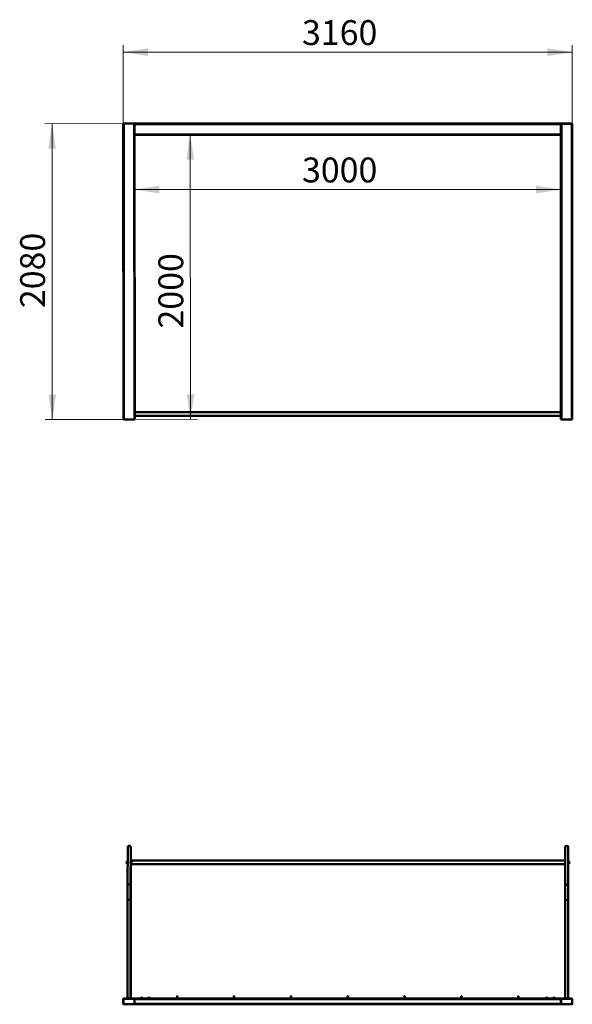
# Model space of a CAD drawing. Units: millimetres. Extents: x 30 to 257, y 45 to 193.
# Drawn here: x 30 to 108, y 55 to 193 of the extents above; entities that cross this region are included whole.
import ezdxf

# ---------------------------------------------------------------- set-up
doc = ezdxf.new("R2010")
doc.units = ezdxf.units.MM
doc.styles.add('SLDTEXTSTYLE0', font='TXT', dxfattribs={"width": 0.605})
doc.dimstyles.new('SLDDIMSTYLE0', dxfattribs={"dimtxt": 3.5, "dimasz": 3.5, "dimexe": 0, "dimexo": 0.0625, "dimgap": 0.875, "dimtad": 2, "dimlfac": 50, "dimrnd": 1e-09, "dimzin": 12, "dimdsep": 46, "dimtxsty": 'SLDTEXTSTYLE0', "dimsah": 1, "dimcen": 0.09, "dimadec": 0, "dimazin": 3, "dimtfac": 1, "dimtdec": 3, "dimtofl": 0, "dimtmove": 0, "dimatfit": 3, "dimfxl": 0, "dimfrac": 2, "dimtolj": 1, "dimtzin": 12, "dimarcsym": 0})
doc.dimstyles.new('SLDDIMSTYLE1', dxfattribs={"dimtxt": 3.5, "dimasz": 3.5, "dimexe": 0, "dimexo": 0.0625, "dimgap": 0.875, "dimtad": 2, "dimdec": 0, "dimlfac": 50, "dimrnd": 1e-09, "dimzin": 12, "dimdsep": 46, "dimtxsty": 'SLDTEXTSTYLE0', "dimsah": 1, "dimcen": 0.09, "dimadec": 0, "dimazin": 3, "dimtfac": 1, "dimtdec": 3, "dimtofl": 0, "dimtmove": 0, "dimatfit": 3, "dimfxl": 0, "dimfrac": 2, "dimtolj": 1, "dimtzin": 12, "dimarcsym": 0})

# ---------------------------------------------------------------- blocks, each defined once
blk = doc.blocks.new('_D')
at = {"color": 7, "linetype": 'Continuous', "lineweight": 0}
for p, q in [((44.43, 178.46), (33.42, 178.45)), ((34.46, 136.85), (34.42, 178.45)), ((44.47, 136.86), (33.46, 136.85))]:
    blk.add_line(p, q, dxfattribs=at)
at = {"color": 7, "linetype": 'Continuous', "lineweight": 18}
for points in [[(34.42, 178.45), (33.89, 174.95), (34.96, 174.95)], [(34.46, 136.85), (35, 140.35), (33.92, 140.35)]]:
    blk.add_solid(points, dxfattribs=at)
at = {"color": 7, "linetype": 'Continuous', "lineweight": 18, "insert": (29.94, 152.51), "char_height": 3.5, "attachment_point": 1, "rotation": 90.0552, "style": 'SLDTEXTSTYLE0'}
blk.add_mtext('2080', dxfattribs=at)
blk = doc.blocks.new('_D_1')
at = {"color": 7, "linetype": 'Continuous', "lineweight": 0}
for p, q in [((44.44, 178.47), (44.44, 189.5)), ((107.64, 188.5), (44.44, 188.5)), ((107.64, 178.45), (107.64, 189.5))]:
    blk.add_line(p, q, dxfattribs=at)
at = {"color": 7, "linetype": 'Continuous', "lineweight": 18}
for points in [[(44.44, 188.5), (47.94, 187.96), (47.94, 189.04)], [(107.64, 188.5), (104.14, 189.04), (104.14, 187.96)]]:
    blk.add_solid(points, dxfattribs=at)
at = {"color": 7, "linetype": 'Continuous', "lineweight": 18, "insert": (69.6, 193.01), "char_height": 3.5, "attachment_point": 1, "style": 'SLDTEXTSTYLE0'}
blk.add_mtext('3160', dxfattribs=at)
blk = doc.blocks.new('_D_2')
at = {"color": 7, "linetype": 'Continuous', "lineweight": 0}
for p, q in [((46.04, 176.85), (46.04, 168.18)), ((106.04, 176.85), (106.04, 168.18)), ((46.04, 169.18), (106.04, 169.18))]:
    blk.add_line(p, q, dxfattribs=at)
at = {"color": 7, "linetype": 'Continuous', "lineweight": 18}
for points in [[(46.04, 169.18), (49.54, 168.64), (49.54, 169.72)], [(106.04, 169.18), (102.54, 169.72), (102.54, 168.64)]]:
    blk.add_solid(points, dxfattribs=at)
at = {"color": 7, "linetype": 'Continuous', "lineweight": 18, "insert": (69.6, 173.69), "char_height": 3.5, "attachment_point": 1, "style": 'SLDTEXTSTYLE0'}
blk.add_mtext('3000', dxfattribs=at)
blk = doc.blocks.new('_D_3')
at = {"color": 7, "linetype": 'Continuous', "lineweight": 0}
for p, q in [((46.05, 176.86), (54.87, 176.87)), ((53.87, 176.87), (53.91, 136.87)), ((46.09, 136.86), (54.91, 136.87))]:
    blk.add_line(p, q, dxfattribs=at)
at = {"color": 7, "linetype": 'Continuous', "lineweight": 18}
for points in [[(53.87, 176.87), (53.34, 173.37), (54.41, 173.37)], [(53.91, 136.87), (54.44, 140.37), (53.37, 140.37)]]:
    blk.add_solid(points, dxfattribs=at)
at = {"color": 7, "linetype": 'Continuous', "lineweight": 18, "insert": (49.39, 149.64), "char_height": 3.5, "attachment_point": 1, "rotation": 90.0563, "style": 'SLDTEXTSTYLE0'}
blk.add_mtext('2000', dxfattribs=at)

msp = doc.modelspace()

# ---------------------------------------------------------------- linework, layer by layer
at = {"color": 7, "linetype": 'Continuous', "lineweight": 50}
for p, q in [((44.50291, 178.45687), (44.44289, 178.45681)), ((44.48299, 136.85683), (44.44289, 178.45681)), ((44.47286, 178.49684), (46.01286, 178.49832)), ((44.47286, 178.49684), (44.47289, 178.45684)), ((45.98287, 178.45829), (44.50291, 178.45687)), ((44.54301, 136.85688), (44.50291, 178.45687)), ((46.04289, 178.45835), (45.98287, 178.45829)), ((46.02297, 136.85831), (45.98287, 178.45829)), ((46.01286, 178.49832), (46.01289, 178.45832)), ((46.04366, 177.65883), (46.04289, 178.45835)), ((46.04297, 178.37835), (46.04366, 178.37835)), ((46.04301, 178.33835), (46.04366, 178.33835)), ((46.04366, 178.45931), (106.04366, 178.45931)), ((46.04366, 178.39929), (46.04366, 178.45931)), ((46.04366, 178.39929), (106.04366, 178.39929)), ((46.04366, 176.91933), (46.04366, 178.39929)), ((106.04366, 178.39929), (106.04366, 178.45931)), ((106.10368, 178.43931), (106.04366, 178.43931)), ((106.04366, 176.91933), (106.04366, 178.39929)), ((106.07366, 178.47931), (107.61366, 178.47931)), ((106.07366, 178.47931), (106.07366, 178.43931)), ((106.10368, 136.83931), (106.10368, 178.43931)), ((107.58364, 178.43931), (106.10368, 178.43931)), ((107.58364, 136.83931), (107.58364, 178.43931)), ((107.64366, 178.43931), (107.58364, 178.43931)), ((107.61366, 178.47931), (107.61366, 178.43931)), ((107.64366, 136.83931), (107.64366, 178.43931)), ((46.04366, 176.91933), (106.04366, 176.91933)), ((46.04366, 176.86008), (46.04366, 176.91933)), ((46.04443, 176.85931), (106.04366, 176.85931)), ((46.08299, 136.85837), (46.04443, 176.85931)), ((106.04366, 176.85931), (106.04366, 176.91933)), ((106.04366, 136.83931), (106.04366, 176.85931)), ((106.04366, 137.9004), (46.08199, 137.9004)), ((46.0825, 137.3644), (106.04366, 137.3644)), ((44.54301, 136.85688), (44.48299, 136.85683)), ((46.02297, 136.85831), (44.54301, 136.85688)), ((46.08299, 136.85837), (46.02297, 136.85831)), ((106.10368, 136.83931), (106.04366, 136.83931)), ((107.58364, 136.83931), (106.10368, 136.83931)), ((107.64366, 136.83931), (107.58364, 136.83931)), ((45.06701, 76.65639), (45.03231, 71.25639)), ((45.4583, 71.25366), (45.493, 76.65366)), ((106.63066, 76.67715), (106.63066, 76.65502)), ((106.63066, 76.65502), (106.63066, 71.25502)), ((107.05666, 76.65502), (107.05666, 76.67715)), ((107.05666, 71.25502), (107.05666, 76.65502)), ((45.59066, 74.82379), (45.55066, 74.82379)), ((45.55066, 74.29719), (45.55066, 74.82379)), ((106.63066, 74.82849), (45.59066, 74.82849)), ((45.59066, 74.82849), (45.59066, 74.29249)), ((45.05327, 74.51752), (44.95535, 74.51752)), ((45.05436, 74.68824), (44.95542, 74.68824)), ((45.05232, 74.37099), (44.95546, 74.37099)), ((45.05452, 74.71243), (44.95559, 74.71243)), ((45.4803, 74.67715), (45.49522, 74.67715)), ((45.49522, 74.67715), (45.4803, 74.67715)), ((45.55066, 74.64171), (45.4892, 74.64171)), ((45.48923, 74.44171), (45.55066, 74.44171)), ((45.49522, 74.66061), (45.49522, 74.67715)), ((45.49522, 55.45953), (45.49522, 74.42366)), ((45.55066, 74.29719), (45.59066, 74.29719)), ((45.59066, 74.29249), (106.63066, 74.29249)), ((107.06866, 74.70171), (107.05666, 74.70171)), ((107.05666, 74.38171), (107.06866, 74.38171)), ((107.06866, 74.70035), (107.06866, 74.71237)), ((107.06866, 74.71237), (107.17037, 74.71237)), ((107.06866, 74.68833), (107.06866, 74.70035)), ((107.06866, 74.603), (107.06866, 74.68833)), ((107.06866, 74.68833), (107.17037, 74.68833)), ((107.06866, 74.51767), (107.06866, 74.603)), ((107.06866, 74.44436), (107.06866, 74.51767)), ((107.06866, 74.51767), (107.17037, 74.51767)), ((107.06866, 74.37105), (107.06866, 74.44436)), ((107.06866, 74.37105), (107.17037, 74.37105)), ((107.18466, 74.603), (107.18466, 74.70035)), ((107.18466, 74.44436), (107.18466, 74.603)), ((107.18466, 74.44436), (107.18466, 74.38171)), ((106.63066, 71.25502), (106.63066, 69.27715)), ((107.05666, 69.27715), (107.05666, 71.25502)), ((45.03067, 69.27715), (45.03067, 55.39953)), ((45.45667, 69.27715), (45.03067, 69.27715)), ((45.03067, 69.27715), (45.45667, 69.27715)), ((45.45667, 55.39953), (45.45667, 69.27715)), ((106.63066, 69.27715), (106.63066, 55.39953)), ((107.05666, 69.27715), (106.63066, 69.27715)), ((107.05666, 55.39953), (107.05666, 69.27715)), ((44.50291, 55.39953), (45.98287, 55.39953)), ((45.03067, 55.45953), (44.99559, 55.45953)), ((45.49559, 55.45953), (45.45667, 55.45953)), ((45.50138, 55.45953), (45.49559, 55.45953)), ((45.50716, 55.45953), (45.50138, 55.45953)), ((45.50716, 55.45953), (45.50138, 55.45953)), ((45.51294, 55.45953), (45.50716, 55.45953)), ((45.51294, 55.45953), (45.50716, 55.45953)), ((45.51294, 55.45953), (45.50716, 55.45953)), ((45.51294, 55.45953), (45.50716, 55.45953)), ((45.51873, 55.45953), (45.51294, 55.45953)), ((45.52451, 55.45953), (45.51873, 55.45953)), ((45.52451, 55.45953), (45.51873, 55.45953)), ((45.53029, 55.45953), (45.52451, 55.45953)), ((46.02297, 55.39953), (45.98287, 55.39953)), ((46.04366, 55.39953), (106.04366, 55.39953)), ((46.04366, 55.33951), (46.04366, 55.39953)), ((46.88366, 55.52753), (46.96366, 55.52753)), ((46.88366, 55.41153), (46.88366, 55.51324)), ((46.88366, 55.41153), (46.88366, 55.39953)), ((46.96366, 55.41153), (46.88366, 55.41153)), ((47.12366, 55.52753), (46.96366, 55.52753)), ((47.04366, 55.41153), (46.96366, 55.41153)), ((47.04366, 55.41153), (47.04366, 55.51324)), ((47.12366, 55.41153), (47.04366, 55.41153)), ((47.20366, 55.52753), (47.12366, 55.52753)), ((47.20366, 55.41153), (47.12366, 55.41153)), ((47.20366, 55.41153), (47.20366, 55.51324)), ((47.20366, 55.39953), (47.20366, 55.41153)), ((47.88366, 55.52753), (47.96366, 55.52753)), ((47.88366, 55.41153), (47.88366, 55.51324)), ((47.88366, 55.41153), (47.88366, 55.39953)), ((47.96366, 55.41153), (47.88366, 55.41153)), ((48.12366, 55.52753), (47.96366, 55.52753)), ((48.04366, 55.41153), (47.96366, 55.41153)), ((48.04366, 55.41153), (48.04366, 55.51324)), ((48.12366, 55.41153), (48.04366, 55.41153)), ((48.20366, 55.52753), (48.12366, 55.52753)), ((48.20366, 55.41153), (48.12366, 55.41153)), ((48.20366, 55.41153), (48.20366, 55.51324)), ((48.20366, 55.39953), (48.20366, 55.41153)), ((52.01366, 55.72953), (52.01366, 55.65252)), ((52.01366, 55.65252), (52.01366, 55.46033)), ((52.01366, 55.46033), (52.01366, 55.42953)), ((52.07366, 55.65252), (52.07366, 55.72953)), ((52.07366, 55.46033), (52.07366, 55.65252)), ((52.07366, 55.42953), (52.07366, 55.46033)), ((60.01366, 55.72953), (60.01366, 55.65252)), ((60.01366, 55.65252), (60.01366, 55.46033)), ((60.01366, 55.65252), (60.01366, 55.46033)), ((60.01366, 55.46033), (60.01366, 55.42953)), ((60.07366, 55.65252), (60.07366, 55.72953)), ((60.07366, 55.46033), (60.07366, 55.65252)), ((60.07366, 55.46033), (60.07366, 55.65252)), ((60.07366, 55.42953), (60.07366, 55.46033)), ((68.01366, 55.72953), (68.01366, 55.65252)), ((68.01366, 55.65252), (68.01366, 55.46033)), ((68.01366, 55.65252), (68.01366, 55.46033)), ((68.01366, 55.65252), (68.01366, 55.46033)), ((68.01366, 55.46033), (68.01366, 55.42953)), ((68.07366, 55.65252), (68.07366, 55.72953)), ((68.07366, 55.46033), (68.07366, 55.65252)), ((68.07366, 55.46033), (68.07366, 55.65252)), ((68.07366, 55.46033), (68.07366, 55.65252)), ((68.07366, 55.42953), (68.07366, 55.46033)), ((76.01366, 55.72953), (76.01366, 55.65252)), ((76.01366, 55.65252), (76.01366, 55.46033)), ((76.01366, 55.65252), (76.01366, 55.46033)), ((76.01366, 55.65252), (76.01366, 55.46033)), ((76.01366, 55.65252), (76.01366, 55.46033)), ((76.01366, 55.46033), (76.01366, 55.42953)), ((76.07366, 55.65252), (76.07366, 55.72953)), ((76.07366, 55.46033), (76.07366, 55.65252)), ((76.07366, 55.46033), (76.07366, 55.65252)), ((76.07366, 55.46033), (76.07366, 55.65252)), ((76.07366, 55.46033), (76.07366, 55.65252)), ((76.07366, 55.42953), (76.07366, 55.46033)), ((84.01366, 55.72953), (84.01366, 55.65252)), ((84.01366, 55.65252), (84.01366, 55.46033)), ((84.01366, 55.65252), (84.01366, 55.46033)), ((84.01366, 55.65252), (84.01366, 55.46033)), ((84.01366, 55.46033), (84.01366, 55.42953)), ((84.07366, 55.65252), (84.07366, 55.72953)), ((84.07366, 55.46033), (84.07366, 55.65252)), ((84.07366, 55.46033), (84.07366, 55.65252)), ((84.07366, 55.46033), (84.07366, 55.65252)), ((84.07366, 55.42953), (84.07366, 55.46033)), ((92.01366, 55.72953), (92.01366, 55.65252)), ((92.01366, 55.65252), (92.01366, 55.46033)), ((92.01366, 55.65252), (92.01366, 55.46033)), ((92.01366, 55.46033), (92.01366, 55.42953)), ((92.07366, 55.65252), (92.07366, 55.72953)), ((92.07366, 55.46033), (92.07366, 55.65252)), ((92.07366, 55.46033), (92.07366, 55.65252)), ((92.07366, 55.42953), (92.07366, 55.46033)), ((100.01366, 55.72953), (100.01366, 55.65252)), ((100.01366, 55.65252), (100.01366, 55.46033)), ((100.01366, 55.46033), (100.01366, 55.42953)), ((100.07366, 55.65252), (100.07366, 55.72953)), ((100.07366, 55.46033), (100.07366, 55.65252)), ((100.07366, 55.42953), (100.07366, 55.46033)), ((103.88366, 55.52753), (103.96366, 55.52753)), ((103.88366, 55.41153), (103.88366, 55.51324)), ((103.88366, 55.41153), (103.88366, 55.39953)), ((103.96366, 55.41153), (103.88366, 55.41153)), ((104.12366, 55.52753), (103.96366, 55.52753)), ((104.04366, 55.41153), (103.96366, 55.41153)), ((104.04366, 55.41153), (104.04366, 55.51324)), ((104.12366, 55.41153), (104.04366, 55.41153)), ((104.20366, 55.52753), (104.12366, 55.52753)), ((104.20366, 55.41153), (104.12366, 55.41153)), ((104.20366, 55.41153), (104.20366, 55.51324)), ((104.20366, 55.39953), (104.20366, 55.41153)), ((104.88366, 55.52753), (104.96366, 55.52753)), ((104.88366, 55.41153), (104.88366, 55.51324)), ((104.88366, 55.41153), (104.88366, 55.39953)), ((104.96366, 55.41153), (104.88366, 55.41153)), ((105.12366, 55.52753), (104.96366, 55.52753)), ((105.04366, 55.41153), (104.96366, 55.41153)), ((105.04366, 55.41153), (105.04366, 55.51324)), ((105.12366, 55.41153), (105.04366, 55.41153)), ((105.20366, 55.52753), (105.12366, 55.52753)), ((105.20366, 55.41153), (105.12366, 55.41153)), ((105.20366, 55.41153), (105.20366, 55.51324)), ((105.20366, 55.39953), (105.20366, 55.41153)), ((106.04366, 55.33951), (106.04366, 55.39953)), ((106.10368, 55.39953), (107.58364, 55.39953)), ((106.63066, 55.45953), (106.59366, 55.45953)), ((106.59366, 55.45953), (106.59366, 55.39953)), ((107.09366, 55.45953), (107.05666, 55.45953)), ((107.09366, 55.45953), (107.09366, 55.39953)), ((44.44289, 54.65955), (44.44289, 55.33951)), ((44.47286, 55.36953), (44.47286, 54.62953)), ((46.01286, 55.36953), (44.47286, 55.36953)), ((44.47286, 54.62953), (46.01286, 54.62953)), ((45.98287, 54.59953), (44.50291, 54.59953)), ((46.02297, 54.59953), (45.98287, 54.59953)), ((46.01286, 54.62953), (46.01286, 55.36953)), ((46.01286, 55.36953), (46.01289, 55.36953)), ((46.01286, 54.62953), (46.01289, 54.62953)), ((46.01289, 54.62953), (46.01289, 55.36953)), ((46.04289, 55.33951), (46.04289, 54.65955)), ((46.04297, 54.71953), (46.04297, 55.27953)), ((46.04297, 54.71953), (46.04366, 54.71953)), ((46.04301, 55.31953), (46.04366, 55.31953)), ((46.04366, 55.33951), (106.04366, 55.33951)), ((46.04366, 54.65955), (46.04366, 55.33951)), ((46.04366, 54.65955), (106.04366, 54.65955)), ((46.04366, 54.59953), (46.04366, 54.65955)), ((46.04366, 54.59953), (106.04366, 54.59953)), ((106.04366, 54.65955), (106.04366, 55.33951)), ((106.04366, 54.59953), (106.04366, 54.65955)), ((107.61366, 55.36953), (106.07366, 55.36953)), ((106.07366, 55.36953), (106.07366, 54.62953)), ((106.07366, 54.62953), (107.61366, 54.62953)), ((107.58364, 54.59953), (106.10368, 54.59953)), ((107.61366, 54.62953), (107.61366, 55.36953)), ((107.64366, 55.33951), (107.64366, 54.65955))]:
    msp.add_line(p, q, dxfattribs=at)
at = {"color": 8, "linetype": 'Continuous', "lineweight": 50}
for p, q in [((46.04366, 55.33951), (46.04289, 55.33951)), ((46.04366, 54.65955), (46.04289, 54.65955)), ((46.04297, 55.27953), (46.04366, 55.27953))]:
    msp.add_line(p, q, dxfattribs=at)
at = {"color": 7, "linetype": 'Continuous', "lineweight": 50, "flags": 128}
for points in [[(44.94111, 74.44426), (44.94113, 74.42853), (44.94114, 74.41474), (44.94116, 74.40312), (44.94118, 74.39387), (44.94119, 74.38715), (44.94121, 74.38307), (44.94123, 74.38171), (44.94125, 74.38309)], [(45.49559, 55.45953), (45.49558, 55.45724), (45.49557, 55.45074), (45.49557, 55.44101), (45.49556, 55.42953), (45.49557, 55.41805), (45.49557, 55.40831), (45.49558, 55.40181), (45.49559, 55.39953), (45.4956, 55.40181), (45.49561, 55.40831), (45.49562, 55.41805), (45.49562, 55.42953), (45.49562, 55.44101), (45.49561, 55.45074), (45.4956, 55.45724), (45.49559, 55.45953)], [(45.50138, 55.45953), (45.50136, 55.45724), (45.50136, 55.45074), (45.50135, 55.44101), (45.50135, 55.42953), (45.50135, 55.41805), (45.50136, 55.40831), (45.50136, 55.40181), (45.50138, 55.39953), (45.50139, 55.40181), (45.5014, 55.40831), (45.5014, 55.41805), (45.5014, 55.42953), (45.5014, 55.44101), (45.5014, 55.45074), (45.50139, 55.45724), (45.50138, 55.45953)], [(45.50716, 55.45953), (45.50715, 55.45724), (45.50714, 55.45074), (45.50713, 55.44101), (45.50713, 55.42953), (45.50713, 55.41805), (45.50714, 55.40831), (45.50715, 55.40181), (45.50716, 55.39953), (45.50717, 55.40181), (45.50718, 55.40831), (45.50719, 55.41805), (45.50719, 55.42953), (45.50719, 55.44101), (45.50718, 55.45074), (45.50717, 55.45724), (45.50716, 55.45953)], [(45.50716, 55.45953), (45.50715, 55.45724), (45.50714, 55.45074), (45.50713, 55.44101), (45.50713, 55.42953), (45.50713, 55.41805), (45.50714, 55.40831), (45.50715, 55.40181), (45.50716, 55.39953), (45.50717, 55.40181), (45.50718, 55.40831), (45.50719, 55.41805), (45.50719, 55.42953), (45.50719, 55.44101), (45.50718, 55.45074), (45.50717, 55.45724), (45.50716, 55.45953)], [(45.51294, 55.45953), (45.51293, 55.45724), (45.51292, 55.45074), (45.51292, 55.44101), (45.51291, 55.42953), (45.51292, 55.41805), (45.51292, 55.40831), (45.51293, 55.40181), (45.51294, 55.39953), (45.51295, 55.40181), (45.51296, 55.40831), (45.51297, 55.41805), (45.51297, 55.42953), (45.51297, 55.44101), (45.51296, 55.45074), (45.51295, 55.45724), (45.51294, 55.45953)], [(45.51294, 55.45953), (45.51293, 55.45724), (45.51292, 55.45074), (45.51292, 55.44101), (45.51291, 55.42953), (45.51292, 55.41805), (45.51292, 55.40831), (45.51293, 55.40181), (45.51294, 55.39953), (45.51295, 55.40181), (45.51296, 55.40831), (45.51297, 55.41805), (45.51297, 55.42953), (45.51297, 55.44101), (45.51296, 55.45074), (45.51295, 55.45724), (45.51294, 55.45953)], [(45.51294, 55.45953), (45.51293, 55.45724), (45.51292, 55.45074), (45.51292, 55.44101), (45.51291, 55.42953), (45.51292, 55.41805), (45.51292, 55.40831), (45.51293, 55.40181), (45.51294, 55.39953), (45.51295, 55.40181), (45.51296, 55.40831), (45.51297, 55.41805), (45.51297, 55.42953), (45.51297, 55.44101), (45.51296, 55.45074), (45.51295, 55.45724), (45.51294, 55.45953)], [(45.51294, 55.45953), (45.51293, 55.45724), (45.51292, 55.45074), (45.51292, 55.44101), (45.51291, 55.42953), (45.51292, 55.41805), (45.51292, 55.40831), (45.51293, 55.40181), (45.51294, 55.39953), (45.51295, 55.40181), (45.51296, 55.40831), (45.51297, 55.41805), (45.51297, 55.42953), (45.51297, 55.44101), (45.51296, 55.45074), (45.51295, 55.45724), (45.51294, 55.45953)], [(45.51873, 55.45953), (45.51871, 55.45724), (45.5187, 55.45074), (45.5187, 55.44101), (45.5187, 55.42953), (45.5187, 55.41805), (45.5187, 55.40831), (45.51871, 55.40181), (45.51873, 55.39953), (45.51874, 55.40181), (45.51875, 55.40831), (45.51875, 55.41805), (45.51875, 55.42953), (45.51875, 55.44101), (45.51875, 55.45074), (45.51874, 55.45724), (45.51873, 55.45953)], [(45.52451, 55.45953), (45.5245, 55.45724), (45.52449, 55.45074), (45.52448, 55.44101), (45.52448, 55.42953), (45.52448, 55.41805), (45.52449, 55.40831), (45.5245, 55.40181), (45.52451, 55.39953), (45.52452, 55.40181), (45.52453, 55.40831), (45.52453, 55.41805), (45.52454, 55.42953), (45.52453, 55.44101), (45.52453, 55.45074), (45.52452, 55.45724), (45.52451, 55.45953)], [(45.52451, 55.45953), (45.5245, 55.45724), (45.52449, 55.45074), (45.52448, 55.44101), (45.52448, 55.42953), (45.52448, 55.41805), (45.52449, 55.40831), (45.5245, 55.40181), (45.52451, 55.39953), (45.52452, 55.40181), (45.52453, 55.40831), (45.52453, 55.41805), (45.52454, 55.42953), (45.52453, 55.44101), (45.52453, 55.45074), (45.52452, 55.45724), (45.52451, 55.45953)], [(45.53029, 55.45953), (45.53028, 55.45724), (45.53027, 55.45074), (45.53026, 55.44101), (45.53026, 55.42953), (45.53026, 55.41805), (45.53027, 55.40831), (45.53028, 55.40181), (45.53029, 55.39953), (45.5303, 55.40181), (45.53031, 55.40831), (45.53032, 55.41805), (45.53032, 55.42953), (45.53032, 55.44101), (45.53031, 55.45074), (45.5303, 55.45724), (45.53029, 55.45953)], [(46.02297, 55.39953), (46.03468, 55.39837), (46.04366, 55.39585)], [(76.04366, 55.65941), (76.03218, 55.65889), (76.02245, 55.65739), (76.01595, 55.65516), (76.01366, 55.65252), (76.01595, 55.65516), (76.02245, 55.65739), (76.03218, 55.65889), (76.04366, 55.65941), (76.05514, 55.65889), (76.06488, 55.65739), (76.07138, 55.65516), (76.07366, 55.65252)], [(76.04366, 55.65941), (76.03218, 55.65889), (76.02245, 55.65739), (76.01595, 55.65516), (76.01366, 55.65252), (76.01595, 55.65516), (76.02245, 55.65739), (76.03218, 55.65889), (76.04366, 55.65941), (76.05514, 55.65889), (76.06488, 55.65739), (76.07138, 55.65516), (76.07366, 55.65252)], [(76.04366, 55.46723), (76.03218, 55.4667), (76.02245, 55.46521), (76.01595, 55.46297), (76.01366, 55.46033), (76.01595, 55.46297), (76.02245, 55.46521), (76.03218, 55.4667), (76.04366, 55.46723), (76.05514, 55.4667), (76.06488, 55.46521), (76.07138, 55.46297), (76.07366, 55.46033)], [(84.04366, 55.65941), (84.03218, 55.65889), (84.02245, 55.65739), (84.01595, 55.65516), (84.01366, 55.65252), (84.01595, 55.65516), (84.02245, 55.65739), (84.03218, 55.65889), (84.04366, 55.65941), (84.05514, 55.65889), (84.06488, 55.65739), (84.07138, 55.65516), (84.07366, 55.65252)], [(84.04366, 55.65941), (84.03218, 55.65889), (84.02245, 55.65739), (84.01595, 55.65516), (84.01366, 55.65252), (84.01595, 55.65516), (84.02245, 55.65739), (84.03218, 55.65889), (84.04366, 55.65941), (84.05514, 55.65889), (84.06488, 55.65739), (84.07138, 55.65516), (84.07366, 55.65252)], [(84.04366, 55.46723), (84.03218, 55.4667), (84.02245, 55.46521), (84.01595, 55.46297), (84.01366, 55.46033), (84.01595, 55.46297), (84.02245, 55.46521), (84.03218, 55.4667), (84.04366, 55.46723), (84.05514, 55.4667), (84.06488, 55.46521), (84.07138, 55.46297), (84.07366, 55.46033)], [(46.04366, 54.60321), (46.03468, 54.60068), (46.02297, 54.59953)]]:
    msp.add_lwpolyline(points, dxfattribs=at)
at = {"color": 7, "linetype": 'Continuous', "lineweight": 50}
for centre in [(52.04366, 55.42953), (60.04366, 55.42953), (68.04366, 55.42953), (76.04366, 55.42953), (84.04366, 55.42953), (92.04366, 55.42953), (100.04366, 55.42953)]:
    msp.add_circle(centre, 0.03, dxfattribs=at)
for centre, radius, start, end in [((45.27999, 76.65328), 0.21301, 0.100423, 179.1632642), ((45.27868, 76.65399), 0.21169, 89.6500189, 179.3470914), ((45.28117, 76.65384), 0.21183, 359.9395851, 90.3224999), ((106.84366, 76.67715), 0.213, 0, 180), ((106.84366, 76.65328), 0.21301, 0.4685697, 179.5314303), ((106.84237, 76.65396), 0.21171, 89.6498652, 179.712715), ((106.84486, 76.65386), 0.21181, 0.3149986, 90.3224213), ((193.86253, 74.54253), 148.92145, 179.97678, 180.0378081), ((75.97614, 74.61266), 31.03505, 179.8381338, 180.0180522), ((45.2453, 71.25328), 0.21301, 0.0997273, 179.1793149), ((45.24398, 71.25399), 0.21169, 89.6500134, 179.348493), ((45.24647, 71.25384), 0.21183, 359.9509148, 90.3224576), ((106.84366, 71.25328), 0.21301, 0.4685697, 179.5314303), ((106.84237, 71.25396), 0.21171, 89.6498652, 179.712715), ((106.84486, 71.25386), 0.21181, 0.3149986, 90.3224213), ((44.50291, 55.33951), 0.06002, 90.0000133, 180.0000133), ((57.51946, 55.42953), 12.5239, 179.8627524, 180.1372476), ((45.98287, 55.33951), 0.06002, 359.9999867, 89.9999867), ((52.04366, 55.72953), 0.03, 0, 180), ((52.03656, 55.62162), 0.03846, 79.3553238, 126.5403102), ((52.03656, 55.42943), 0.03846, 79.3553238, 126.5403102), ((52.05077, 55.62162), 0.03846, 53.4596898, 100.6446762), ((52.05077, 55.42943), 0.03846, 53.4596898, 100.6446762), ((60.04366, 55.72953), 0.03, 0, 180), ((60.03656, 55.62162), 0.03846, 79.3553238, 126.5403102), ((60.03656, 55.42943), 0.03846, 79.3553238, 126.5403102), ((60.05077, 55.62162), 0.03846, 53.4596898, 100.6446762), ((60.05077, 55.42943), 0.03846, 53.4596898, 100.6446762), ((68.04366, 55.72953), 0.03, 0, 180), ((68.03656, 55.62162), 0.03846, 79.3553238, 126.5403102), ((68.03656, 55.42943), 0.03846, 79.3553238, 126.5403102), ((68.05077, 55.62162), 0.03846, 53.4596898, 100.6446762), ((68.05077, 55.42943), 0.03846, 53.4596898, 100.6446762), ((76.04366, 55.72953), 0.03, 0, 180), ((76.03656, 55.62162), 0.03846, 79.3553238, 126.5403102), ((76.03656, 55.42943), 0.03846, 79.3553238, 126.5403102), ((76.05077, 55.62162), 0.03846, 53.4596898, 100.6446762), ((76.05077, 55.42943), 0.03846, 53.4596898, 100.6446762), ((84.04366, 55.72953), 0.03, 0, 180), ((84.03656, 55.62162), 0.03846, 79.3553238, 126.5403102), ((84.03656, 55.42943), 0.03846, 79.3553238, 126.5403102), ((84.05077, 55.62162), 0.03846, 53.4596898, 100.6446762), ((84.05077, 55.42943), 0.03846, 53.4596898, 100.6446762), ((92.04366, 55.72953), 0.03, 0, 180), ((92.03656, 55.62162), 0.03846, 79.3553238, 126.5403102), ((92.03656, 55.42943), 0.03846, 79.3553238, 126.5403102), ((92.05077, 55.62162), 0.03846, 53.4596898, 100.6446762), ((92.05077, 55.42943), 0.03846, 53.4596898, 100.6446762), ((100.04366, 55.72953), 0.03, 0, 180), ((100.03656, 55.62162), 0.03846, 79.3553238, 126.5403102), ((100.03656, 55.42943), 0.03846, 79.3553238, 126.5403102), ((100.05077, 55.62162), 0.03846, 53.4596898, 100.6446762), ((100.05077, 55.42943), 0.03846, 53.4596898, 100.6446762), ((106.10368, 55.33951), 0.06002, 90, 180), ((107.58364, 55.33951), 0.06002, 0, 90), ((44.50291, 54.65955), 0.06002, 179.9999867, 269.9999867), ((45.98287, 54.65955), 0.06002, 270.0000133, 0.0000133), ((56.41812, 55.28953), 10.37515, 179.8343276, 180.055224), ((106.10368, 54.65955), 0.06002, 180, 270), ((107.58364, 54.65955), 0.06002, 270, 0)]:
    msp.add_arc(centre, radius, start, end, dxfattribs=at)
for points, knots in [([(45.49522, 74.67715), (45.49522, 74.69686), (45.49522, 74.75405), (45.49521, 74.8486), (45.4952, 74.96034), (45.49518, 75.0712), (45.49516, 75.1808), (45.49513, 75.28882), (45.49509, 75.39491), (45.49505, 75.49874), (45.495, 75.59996), (45.49495, 75.69828), (45.49489, 75.79337), (45.49483, 75.88494), (45.49476, 75.9727), (45.49469, 76.05637), (45.49461, 76.13568), (45.49453, 76.2104), (45.49445, 76.28027), (45.49436, 76.34509), (45.49426, 76.40466), (45.49417, 76.45878), (45.49407, 76.50728), (45.49397, 76.55004), (45.49387, 76.58691), (45.49376, 76.61781), (45.49366, 76.64269), (45.49355, 76.66158), (45.49345, 76.6725), (45.49336, 76.6784), (45.49327, 76.68224), (45.49313, 76.68635), (45.49282, 76.69214), (45.49202, 76.70117), (45.49035, 76.71343), (45.48688, 76.73026), (45.47997, 76.75299), (45.46805, 76.7794), (45.451, 76.80579), (45.43019, 76.82957), (45.40561, 76.85044), (45.37697, 76.86796), (45.34526, 76.88098), (45.31027, 76.88909), (45.27367, 76.89115), (45.2374, 76.88679), (45.20429, 76.87707), (45.17474, 76.86307), (45.14897, 76.84576), (45.1271, 76.82606), (45.10912, 76.80487), (45.09492, 76.78307), (45.08427, 76.76154), (45.07682, 76.74125), (45.07216, 76.72347), (45.0696, 76.70925), (45.06837, 76.69908), (45.06782, 76.6926), (45.06753, 76.68791), (45.06738, 76.68425), (45.06728, 76.68091), (45.06719, 76.67677), (45.06711, 76.67025), (45.06705, 76.6615), (45.06701, 76.65639)], [0, 0, 0, 0, 0.014636174, 0.042455448, 0.070277389, 0.098099378, 0.125921442, 0.153743614, 0.181565929, 0.209388429, 0.237211161, 0.265034184, 0.29285757, 0.32068141, 0.34850582, 0.376330949, 0.404157002, 0.431984251, 0.459813082, 0.487644047, 0.515477961, 0.54331608, 0.571160416, 0.599014372, 0.626884097, 0.654781679, 0.682733774, 0.710809709, 0.739244942, 0.754316956, 0.763065608, 0.768359377, 0.772019609, 0.774580367, 0.777796979, 0.781860994, 0.787560609, 0.795465952, 0.803314593, 0.810810659, 0.81885419, 0.82716682, 0.835635912, 0.844191617, 0.853724322, 0.862705552, 0.871184923, 0.879235147, 0.886889352, 0.894155891, 0.901024216, 0.907465818, 0.913431041, 0.91883683, 0.923519905, 0.927169459, 0.929842557, 0.932093903, 0.93446771, 0.938152074, 0.943638317, 0.953090328, 0.972626637, 1, 1, 1, 1]), ([(45.493, 76.65366), (45.49302, 76.65633), (45.49307, 76.66307), (45.49311, 76.66818), (45.49317, 76.67102), (45.49315, 76.67045), (45.49315, 76.67039)], [0, 0, 0, 0, 0.289795799, 0.731032898, 0.97148774, 1, 1, 1, 1]), ([(44.94109, 74.60288), (44.94123, 74.60907), (44.94187, 74.63795), (44.94946, 74.66611), (44.95542, 74.68824)], [0, 0, 0, 0, 0.214377506, 1, 1, 1, 1]), ([(44.95535, 74.51752), (44.95376, 74.52276), (44.94531, 74.55054), (44.94298, 74.57944), (44.94109, 74.60288)], [0, 0, 0, 0, 0.188696452, 1, 1, 1, 1]), ([(44.94111, 74.44426), (44.94113, 74.44599), (44.94125, 74.45915), (44.94435, 74.48394), (44.95166, 74.50626), (44.95535, 74.51752)], [0, 0, 0, 0, 0.070085768, 0.530782234, 1, 1, 1, 1]), ([(44.95546, 74.37099), (44.95145, 74.38289), (44.94337, 74.40691), (44.94187, 74.43173), (44.94111, 74.44426)], [0, 0, 0, 0, 0.495457963, 1, 1, 1, 1]), ([(44.94121, 74.70034), (44.94123, 74.70062), (44.94138, 74.70279), (44.94453, 74.70689), (44.95188, 74.71057), (44.95559, 74.71243)], [0, 0, 0, 0, 0.070085768, 0.530782234, 1, 1, 1, 1]), ([(44.95542, 74.68824), (44.95144, 74.6902), (44.9434, 74.69417), (44.94195, 74.69827), (44.94121, 74.70034)], [0, 0, 0, 0, 0.495457963, 1, 1, 1, 1]), ([(44.94125, 74.38309), (44.94127, 74.3828), (44.94138, 74.38063), (44.94447, 74.37654), (44.95177, 74.37285), (44.95546, 74.37099)], [0, 0, 0, 0, 0.0700857678, 0.530782234, 1, 1, 1, 1]), ([(45.49473, 74.42366), (45.49489, 74.42367), (45.49591, 74.4237), (45.49173, 74.435), (45.48513, 74.45159), (45.48063, 74.46755), (45.47899, 74.47336)], [0, 0, 0, 0, 0.0636436548, 0.4188934108, 0.7883971103, 1, 1, 1, 1]), ([(45.47989, 74.61339), (45.48155, 74.619), (45.48653, 74.63585), (45.49364, 74.6529), (45.49475, 74.6583), (45.49522, 74.66061)], [0, 0, 0, 0, 0.222043592, 0.667537489, 1, 1, 1, 1]), ([(107.17037, 74.71237), (107.17437, 74.71042), (107.18243, 74.70648), (107.18391, 74.70241), (107.18466, 74.70035)], [0, 0, 0, 0, 0.495457963, 1, 1, 1, 1]), ([(107.18466, 74.70035), (107.18465, 74.70007), (107.18452, 74.69791), (107.1814, 74.69384), (107.17407, 74.69018), (107.17037, 74.68833)], [0, 0, 0, 0, 0.070085768, 0.530782234, 1, 1, 1, 1]), ([(107.17037, 74.68833), (107.17633, 74.66621), (107.1839, 74.63806), (107.18453, 74.60919), (107.18466, 74.603)], [0, 0, 0, 0, 0.785622494, 1, 1, 1, 1]), ([(107.18466, 74.603), (107.18276, 74.57957), (107.18042, 74.55068), (107.17197, 74.52291), (107.17037, 74.51767)], [0, 0, 0, 0, 0.8113035481, 1, 1, 1, 1]), ([(107.17037, 74.51767), (107.17437, 74.50576), (107.18243, 74.48174), (107.18391, 74.45689), (107.18466, 74.44436)], [0, 0, 0, 0, 0.495457963, 1, 1, 1, 1]), ([(107.18466, 74.44436), (107.18465, 74.44262), (107.18452, 74.42946), (107.1814, 74.40465), (107.17407, 74.38232), (107.17037, 74.37105)], [0, 0, 0, 0, 0.070085768, 0.530782234, 1, 1, 1, 1]), ([(107.17037, 74.37105), (107.17437, 74.373), (107.18243, 74.37695), (107.18391, 74.38102), (107.18466, 74.38307)], [0, 0, 0, 0, 0.495457963, 1, 1, 1, 1]), ([(45.03231, 71.25639), (45.03229, 71.25321), (45.03224, 71.24386), (45.03214, 71.22371), (45.03204, 71.19387), (45.03193, 71.15805), (45.03183, 71.1164), (45.03173, 71.06899), (45.03164, 71.01595), (45.03155, 70.95744), (45.03146, 70.89364), (45.03137, 70.82474), (45.03129, 70.75097), (45.03121, 70.67254), (45.03114, 70.58972), (45.03107, 70.50275), (45.031, 70.41191), (45.03095, 70.3175), (45.03089, 70.2198), (45.03084, 70.11912), (45.0308, 70.01579), (45.03076, 69.91013), (45.03073, 69.80246), (45.03071, 69.69314), (45.03069, 69.58251), (45.03067, 69.47091), (45.03067, 69.36898), (45.03067, 69.30433), (45.03067, 69.27715)], [0, 0, 0, 0, 0.020805588, 0.061216251, 0.101160161, 0.140891235, 0.180533829, 0.220132734, 0.259707488, 0.299267769, 0.338818833, 0.378363741, 0.417904373, 0.457441944, 0.496977265, 0.536510895, 0.576043232, 0.615574568, 0.655105118, 0.694635047, 0.734164482, 0.773693527, 0.813222262, 0.852750755, 0.892279065, 0.931807241, 0.971335328, 1, 1, 1, 1]), ([(45.45667, 69.27715), (45.45667, 69.29686), (45.45667, 69.35403), (45.45667, 69.44856), (45.45668, 69.56028), (45.4567, 69.67111), (45.45673, 69.7807), (45.45676, 69.88869), (45.45679, 69.99475), (45.45683, 70.09854), (45.45688, 70.19974), (45.45693, 70.29802), (45.45699, 70.39307), (45.45705, 70.4846), (45.45712, 70.57231), (45.4572, 70.65592), (45.45727, 70.73518), (45.45735, 70.80982), (45.45744, 70.87962), (45.45753, 70.94434), (45.45762, 71.00379), (45.45771, 71.05777), (45.45781, 71.10611), (45.45791, 71.14864), (45.45801, 71.18525), (45.45812, 71.21565), (45.45821, 71.23855), (45.45828, 71.24904), (45.4583, 71.25366)], [0, 0, 0, 0, 0.020797907, 0.060328899, 0.099863614, 0.139398251, 0.178932766, 0.218467112, 0.258001236, 0.297535077, 0.337068563, 0.376601604, 0.416134091, 0.455665885, 0.495196807, 0.534726622, 0.574255014, 0.613781549, 0.653305617, 0.692826334, 0.732342377, 0.771851692, 0.811350938, 0.850834376, 0.890291455, 0.929700979, 0.969015126, 1, 1, 1, 1]), ([(45.46194, 55.45953), (45.46126, 55.45956), (45.45933, 55.45966), (45.4576, 55.46056), (45.45649, 55.46115)], [0, 0, 0, 0, 0.355362812, 1, 1, 1, 1]), ([(46.88366, 55.51324), (46.89666, 55.51723), (46.92288, 55.52529), (46.94999, 55.52678), (46.96366, 55.52753)], [0, 0, 0, 0, 0.495457963, 1, 1, 1, 1]), ([(46.88366, 55.52753), (46.88366, 55.52739), (46.88366, 55.52676), (46.88366, 55.51919), (46.88366, 55.51324)], [0, 0, 0, 0, 0.214377506, 1, 1, 1, 1]), ([(46.96366, 55.52753), (46.96556, 55.52751), (46.97992, 55.52738), (47.007, 55.52426), (47.03137, 55.51693), (47.04366, 55.51324)], [0, 0, 0, 0, 0.070085768, 0.530782234, 1, 1, 1, 1]), ([(47.04366, 55.51324), (47.05666, 55.51723), (47.08288, 55.52529), (47.10999, 55.52678), (47.12366, 55.52753)], [0, 0, 0, 0, 0.495457963, 1, 1, 1, 1]), ([(47.12366, 55.52753), (47.12556, 55.52751), (47.13992, 55.52738), (47.167, 55.52426), (47.19137, 55.51693), (47.20366, 55.51324)], [0, 0, 0, 0, 0.070085768, 0.530782234, 1, 1, 1, 1]), ([(47.20366, 55.51324), (47.20366, 55.51919), (47.20366, 55.52676), (47.20366, 55.52739), (47.20366, 55.52753)], [0, 0, 0, 0, 0.785622494, 1, 1, 1, 1]), ([(47.88366, 55.51324), (47.89666, 55.51723), (47.92288, 55.52529), (47.94999, 55.52678), (47.96366, 55.52753)], [0, 0, 0, 0, 0.495457963, 1, 1, 1, 1]), ([(47.88366, 55.52753), (47.88366, 55.52739), (47.88366, 55.52676), (47.88366, 55.51919), (47.88366, 55.51324)], [0, 0, 0, 0, 0.214377506, 1, 1, 1, 1]), ([(47.96366, 55.52753), (47.96556, 55.52751), (47.97992, 55.52738), (48.007, 55.52426), (48.03137, 55.51693), (48.04366, 55.51324)], [0, 0, 0, 0, 0.070085768, 0.530782234, 1, 1, 1, 1]), ([(48.04366, 55.51324), (48.05666, 55.51723), (48.08288, 55.52529), (48.10999, 55.52678), (48.12366, 55.52753)], [0, 0, 0, 0, 0.495457963, 1, 1, 1, 1]), ([(48.12366, 55.52753), (48.12556, 55.52751), (48.13992, 55.52738), (48.167, 55.52426), (48.19137, 55.51693), (48.20366, 55.51324)], [0, 0, 0, 0, 0.070085768, 0.530782234, 1, 1, 1, 1]), ([(48.20366, 55.51324), (48.20366, 55.51919), (48.20366, 55.52676), (48.20366, 55.52739), (48.20366, 55.52753)], [0, 0, 0, 0, 0.785622494, 1, 1, 1, 1]), ([(103.88366, 55.51324), (103.89666, 55.51723), (103.92288, 55.52529), (103.94999, 55.52678), (103.96366, 55.52753)], [0, 0, 0, 0, 0.495457963, 1, 1, 1, 1]), ([(103.88366, 55.52753), (103.88366, 55.52739), (103.88366, 55.52676), (103.88366, 55.51919), (103.88366, 55.51324)], [0, 0, 0, 0, 0.214377506, 1, 1, 1, 1]), ([(103.96366, 55.52753), (103.96556, 55.52751), (103.97992, 55.52738), (104.007, 55.52426), (104.03137, 55.51693), (104.04366, 55.51324)], [0, 0, 0, 0, 0.070085768, 0.530782234, 1, 1, 1, 1]), ([(104.04366, 55.51324), (104.05666, 55.51723), (104.08288, 55.52529), (104.10999, 55.52678), (104.12366, 55.52753)], [0, 0, 0, 0, 0.495457963, 1, 1, 1, 1]), ([(104.12366, 55.52753), (104.12556, 55.52751), (104.13992, 55.52738), (104.167, 55.52426), (104.19137, 55.51693), (104.20366, 55.51324)], [0, 0, 0, 0, 0.070085768, 0.530782234, 1, 1, 1, 1]), ([(104.20366, 55.51324), (104.20366, 55.51919), (104.20366, 55.52676), (104.20366, 55.52739), (104.20366, 55.52753)], [0, 0, 0, 0, 0.785622494, 1, 1, 1, 1]), ([(104.88366, 55.51324), (104.89666, 55.51723), (104.92288, 55.52529), (104.94999, 55.52678), (104.96366, 55.52753)], [0, 0, 0, 0, 0.495457963, 1, 1, 1, 1]), ([(104.88366, 55.52753), (104.88366, 55.52739), (104.88366, 55.52676), (104.88366, 55.51919), (104.88366, 55.51324)], [0, 0, 0, 0, 0.214377506, 1, 1, 1, 1]), ([(104.96366, 55.52753), (104.96556, 55.52751), (104.97992, 55.52738), (105.007, 55.52426), (105.03137, 55.51693), (105.04366, 55.51324)], [0, 0, 0, 0, 0.070085768, 0.530782234, 1, 1, 1, 1]), ([(105.04366, 55.51324), (105.05666, 55.51723), (105.08288, 55.52529), (105.10999, 55.52678), (105.12366, 55.52753)], [0, 0, 0, 0, 0.495457963, 1, 1, 1, 1]), ([(105.12366, 55.52753), (105.12556, 55.52751), (105.13992, 55.52738), (105.167, 55.52426), (105.19137, 55.51693), (105.20366, 55.51324)], [0, 0, 0, 0, 0.070085768, 0.530782234, 1, 1, 1, 1]), ([(105.20366, 55.51324), (105.20366, 55.51919), (105.20366, 55.52676), (105.20366, 55.52739), (105.20366, 55.52753)], [0, 0, 0, 0, 0.785622494, 1, 1, 1, 1])]:
    msp.add_open_spline(points, degree=3, knots=knots, dxfattribs=at)

# ---------------------------------------------------------------- dimensions: what is measured, and where the dimension line sits
at = {"color": 7, "linetype": 'Continuous', "lineweight": 18}
for base, p1, p2, dimstyle, picture, middle in [((44.44289, 188.50124), (107.64366, 178.43931), (44.44289, 178.45681), 'SLDDIMSTYLE1', '_D_1', (74.94474, 188.50124)), ((106.04366, 169.17872), (46.04366, 176.85931), (106.04366, 176.85931), 'SLDDIMSTYLE0', '_D_2', (74.94474, 169.17872))]:
    dim = msp.add_linear_dim(base=base, p1=p1, p2=p2, dimstyle=dimstyle, dxfattribs=at)
    dim.commit()
    dim.dimension.update_dxf_attribs({"geometry": picture, "text_midpoint": middle, "dimtype": 160})
for base, p1, p2, angle, dimstyle, picture, middle in [((34.42301, 178.44715), (44.48299, 136.85683), (44.44289, 178.45681), 270.0552242, 'SLDDIMSTYLE0', '_D', (34.44286, 157.8591)), ((53.90955, 136.86606), (46.04366, 176.85931), (46.08299, 136.85837), 270.056328, 'SLDDIMSTYLE1', '_D_3', (53.89172, 154.9929))]:
    dim = msp.add_linear_dim(base=base, p1=p1, p2=p2, angle=angle, dimstyle=dimstyle, dxfattribs=at)
    dim.commit()
    dim.dimension.update_dxf_attribs({"geometry": picture, "text_midpoint": middle, "dimtype": 160})

doc.saveas('drawing.dxf')
